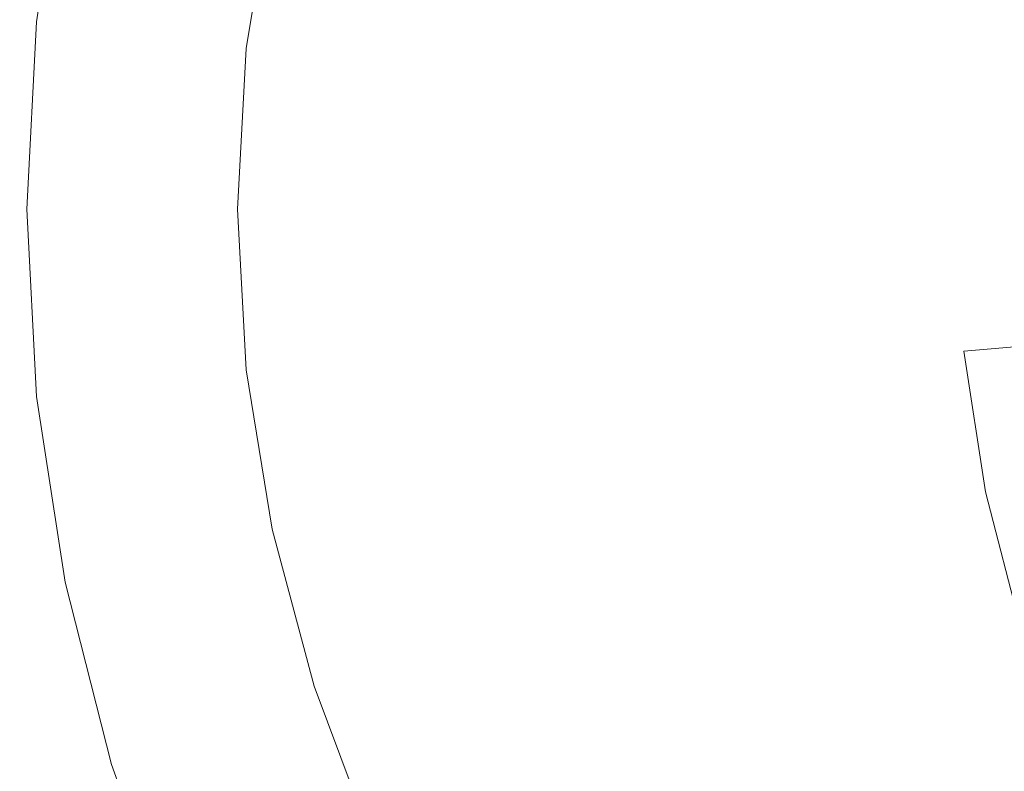
# Model space of a CAD drawing. Extents: x -848 to 848, y -883 to 0.
# Drawn here: x -848 to -645, y -558 to -402 of the extents above; entities that cross this region are included whole.
import ezdxf

# ---------------------------------------------------------------- set-up
doc = ezdxf.new("R2010")
doc.units = 0
doc.header["$LTSCALE"] = 500
doc.header["$MEASUREMENT"] = 0
doc.layers.add('CERAMIKA', color=254, linetype='Continuous')

msp = doc.modelspace()

# ---------------------------------------------------------------- linework, layer by layer
at = {"layer": 'CERAMIKA', "lineweight": 0}
for points, invisible_edges in [([(-839.96, -363.97, 692.44), (-845.88, -402.63, 693.85), (-846.48, -402.62, 699.57), (-840.56, -363.95, 698.14)], 15), ([(-840.56, -363.95, 698.14), (-846.48, -402.62, 699.57), (-846.48, -402.67, 703.79), (-840.56, -364.05, 702.34)], 15), ([(-840.56, -364.05, 702.34), (-846.48, -402.67, 703.79), (-845.02, -402.9, 706.22), (-839.13, -364.51, 704.76)], 15), ([(-838.92, -364.06, 684.91), (-844.82, -402.68, 686.28), (-845.88, -402.63, 693.85), (-839.96, -363.97, 692.44)], 15), ([(-838.92, -364.06, 684.91), (-837.57, -364.19, 675.19), (-843.46, -402.74, 676.52), (-844.82, -402.68, 686.28)], 15), ([(-837.57, -364.19, 675.19), (-835.84, -364.35, 662.74), (-841.72, -402.82, 664.03), (-843.46, -402.74, 676.52)], 15), ([(-835.44, -365.53, 705.12), (-839.13, -364.51, 704.76), (-845.02, -402.9, 706.22), (-841.28, -403.42, 706.57)], 13), ([(-835.84, -364.35, 662.74), (-833.65, -364.55, 647.03), (-839.52, -402.92, 648.24), (-841.72, -402.82, 664.03)], 15), ([(-830.39, -366.89, 704.24), (-835.44, -365.53, 705.12), (-841.28, -403.42, 706.57), (-836.16, -404.1, 705.68)], 15), ([(-833.65, -364.55, 647.03), (-830.93, -364.8, 627.5), (-836.78, -403.05, 628.63), (-839.52, -402.92, 648.24)], 15), ([(-827.61, -365.11, 603.6), (-833.44, -403.2, 604.63), (-836.78, -403.05, 628.63), (-830.93, -364.8, 627.5)], 15), ([(-823.57, -365.48, 575.8), (-829.37, -403.39, 576.71), (-833.44, -403.2, 604.63), (-827.61, -365.11, 603.6)], 15), ([(-818.7, -365.93, 544.54), (-824.46, -403.62, 545.33), (-829.37, -403.39, 576.71), (-823.57, -365.48, 575.8)], 15), ([(-812.88, -366.47, 510.28), (-818.61, -403.89, 510.95), (-824.46, -403.62, 545.33), (-818.7, -365.93, 544.54)], 15), ([(-824.9, -368.37, 702.95), (-830.39, -366.89, 704.24), (-836.16, -404.1, 705.68), (-830.59, -404.85, 704.38)], 15), ([(-819.18, -369.9, 701.47), (-824.9, -368.37, 702.95), (-830.59, -404.85, 704.38), (-824.8, -405.62, 702.88)], 15), ([(-812.88, -366.47, 510.28), (-806.01, -367.11, 473.48), (-811.69, -404.21, 474.02), (-818.61, -403.89, 510.95)], 15), ([(-806.01, -367.11, 473.48), (-797.97, -367.85, 434.59), (-803.59, -404.58, 435.01), (-811.69, -404.21, 474.02)], 15), ([(-797.97, -367.85, 434.59), (-788.66, -368.71, 394.05), (-794.21, -405.01, 394.37), (-803.59, -404.58, 435.01)], 15), ([(-819.18, -369.9, 701.47), (-824.8, -405.62, 702.88), (-819.01, -406.39, 701.38), (-813.47, -371.43, 699.98)], 15), ([(-788.66, -368.71, 394.05), (-777.95, -369.7, 352.34), (-783.43, -405.51, 352.56), (-794.21, -405.01, 394.37)], 15), ([(-765.74, -370.83, 309.89), (-771.13, -406.08, 310.04), (-783.43, -405.51, 352.56), (-777.95, -369.7, 352.34)], 15), ([(-813.47, -371.43, 699.98), (-819.01, -406.39, 701.38), (-813.22, -407.14, 699.53), (-807.75, -372.92, 698.14)], 15), ([(-752.4, -372.08, 267.51), (-757.69, -406.7, 267.6), (-771.13, -406.08, 310.04), (-765.74, -370.83, 309.89)], 15), ([(-738.3, -373.41, 225.99), (-743.5, -407.37, 226.04), (-757.69, -406.7, 267.6), (-752.4, -372.08, 267.51)], 15), ([(-807.75, -372.92, 698.14), (-813.22, -407.14, 699.53), (-807.43, -407.85, 696.97), (-802.04, -374.32, 695.6)], 15), ([(-802.04, -374.32, 695.6), (-807.43, -407.85, 696.97), (-801.66, -408.43, 692.27), (-796.34, -375.47, 690.92)], 11), ([(-723.84, -374.8, 186.12), (-728.92, -408.07, 186.15), (-743.5, -407.37, 226.04), (-738.3, -373.41, 225.99)], 15), ([(-790.64, -376.18, 682.67), (-796.34, -375.47, 690.92), (-801.66, -408.43, 692.27), (-795.92, -408.78, 683.98)], 15), ([(-784.8, -376.64, 671.97), (-790.64, -376.18, 682.67), (-795.92, -408.78, 683.98), (-790.04, -409.02, 673.24)], 15), ([(-723.84, -374.8, 186.12), (-709.37, -376.23, 148.7), (-714.35, -408.79, 148.71), (-728.92, -408.07, 186.15)], 15), ([(-709.37, -376.23, 148.7), (-695.28, -377.66, 114.52), (-700.15, -409.51, 114.52), (-714.35, -408.79, 148.71)], 15), ([(-778.64, -377.03, 659.94), (-784.8, -376.64, 671.97), (-790.04, -409.02, 673.24), (-783.84, -409.21, 661.16)], 15), ([(-772.02, -377.41, 646.6), (-778.64, -377.03, 659.94), (-783.84, -409.21, 661.16), (-777.18, -409.4, 647.77)], 15), ([(-772.02, -377.41, 646.6), (-777.18, -409.4, 647.77), (-769.88, -409.61, 633.12), (-764.77, -377.83, 632)], 15), ([(-764.77, -377.83, 632), (-769.88, -409.61, 633.12), (-761.79, -409.84, 616.88), (-756.73, -378.28, 615.83)], 15), ([(-756.73, -378.28, 615.83), (-761.79, -409.84, 616.88), (-752.76, -410.1, 598.73), (-747.75, -378.8, 597.75)], 15), ([(-695.28, -377.66, 114.52), (-681.94, -379.09, 84.38), (-686.7, -410.22, 84.38), (-700.15, -409.51, 114.52)], 15), ([(-747.75, -378.8, 597.75), (-752.76, -410.1, 598.73), (-742.62, -410.39, 578.37), (-737.67, -379.37, 577.47)], 15), ([(-726.34, -380.02, 554.66), (-737.67, -379.37, 577.47), (-742.62, -410.39, 578.37), (-731.21, -410.71, 555.46)], 15), ([(-713.99, -380.73, 529.66), (-726.34, -380.02, 554.66), (-731.21, -410.71, 555.46), (-718.79, -411.07, 530.37)], 15), ([(-681.94, -379.09, 84.38), (-669.73, -380.47, 59.06), (-674.39, -410.92, 59.06), (-686.7, -410.22, 84.38)], 15), ([(-659.03, -381.78, 39.38), (-663.59, -411.58, 39.38), (-674.39, -410.92, 59.06), (-669.73, -380.47, 59.06)], 15), ([(-700.89, -381.49, 502.82), (-713.99, -380.73, 529.66), (-718.79, -411.07, 530.37), (-705.6, -411.45, 503.42)], 15), ([(-687.27, -382.3, 474.47), (-700.89, -381.49, 502.82), (-705.6, -411.45, 503.42), (-691.9, -411.85, 474.98)], 15), ([(-687.27, -382.3, 474.47), (-691.9, -411.85, 474.98), (-677.92, -412.28, 445.38), (-673.37, -383.14, 444.97)], 15), ([(-648.84, -383.22, 24.61), (-653.37, -412.3, 24.61), (-663.59, -411.58, 39.38), (-659.03, -381.78, 39.38)], 15), ([(-673.37, -383.14, 444.97), (-677.92, -412.28, 445.38), (-663.91, -412.71, 414.96), (-659.46, -384.01, 414.64)], 15), ([(-659.46, -384.01, 414.64), (-663.91, -412.71, 414.96), (-650.14, -413.16, 384.08), (-645.76, -384.9, 383.84)], 15), ([(-638.21, -384.96, 14.06), (-642.84, -413.19, 14.06), (-653.37, -412.3, 24.61), (-648.84, -383.22, 24.61)], 15), ([(-645.76, -384.9, 383.84), (-650.14, -413.16, 384.08), (-636.83, -413.61, 353.07), (-632.54, -385.79, 352.91)], 15), ([(-845.88, -402.63, 693.85), (-847.9, -441.65, 694.33), (-848.5, -441.65, 700.06), (-846.48, -402.62, 699.57)], 15), ([(-846.48, -402.62, 699.57), (-848.5, -441.65, 700.06), (-848.5, -441.65, 704.29), (-846.48, -402.67, 703.79)], 15), ([(-846.48, -402.67, 703.79), (-848.5, -441.65, 704.29), (-847.04, -441.65, 706.72), (-845.02, -402.9, 706.22)], 15), ([(-844.82, -402.68, 686.28), (-846.84, -441.65, 686.75), (-847.9, -441.65, 694.33), (-845.88, -402.63, 693.85)], 15), ([(-841.28, -403.42, 706.57), (-845.02, -402.9, 706.22), (-847.04, -441.65, 706.72), (-843.27, -441.65, 707.07)], 13), ([(-844.82, -402.68, 686.28), (-843.46, -402.74, 676.52), (-845.48, -441.65, 676.98), (-846.84, -441.65, 686.75)], 15), ([(-843.46, -402.74, 676.52), (-841.72, -402.82, 664.03), (-843.73, -441.65, 664.47), (-845.48, -441.65, 676.98)], 15), ([(-841.72, -402.82, 664.03), (-839.52, -402.92, 648.24), (-841.52, -441.65, 648.66), (-843.73, -441.65, 664.47)], 15), ([(-839.52, -402.92, 648.24), (-836.78, -403.05, 628.63), (-838.78, -441.65, 629.02), (-841.52, -441.65, 648.66)], 15), ([(-836.16, -404.1, 705.68), (-841.28, -403.42, 706.57), (-843.27, -441.65, 707.07), (-838.13, -441.65, 706.18)], 15), ([(-833.44, -403.2, 604.63), (-835.43, -441.65, 604.99), (-838.78, -441.65, 629.02), (-836.78, -403.05, 628.63)], 15), ([(-830.59, -404.85, 704.38), (-836.16, -404.1, 705.68), (-838.13, -441.65, 706.18), (-832.54, -441.65, 704.88)], 15), ([(-829.37, -403.39, 576.71), (-831.35, -441.65, 577.03), (-835.43, -441.65, 604.99), (-833.44, -403.2, 604.63)], 15), ([(-824.8, -405.62, 702.88), (-830.59, -404.85, 704.38), (-832.54, -441.65, 704.88), (-826.72, -441.65, 703.37)], 15), ([(-824.46, -403.62, 545.33), (-826.43, -441.65, 545.61), (-831.35, -441.65, 577.03), (-829.37, -403.39, 576.71)], 15), ([(-818.61, -403.89, 510.95), (-820.56, -441.65, 511.18), (-826.43, -441.65, 545.61), (-824.46, -403.62, 545.33)], 15), ([(-818.61, -403.89, 510.95), (-811.69, -404.21, 474.02), (-813.62, -441.65, 474.21), (-820.56, -441.65, 511.18)], 15), ([(-811.69, -404.21, 474.02), (-803.59, -404.58, 435.01), (-805.51, -441.65, 435.15), (-813.62, -441.65, 474.21)], 15), ([(-803.59, -404.58, 435.01), (-794.21, -405.01, 394.37), (-796.11, -441.65, 394.47), (-805.51, -441.65, 435.15)], 15), ([(-824.8, -405.62, 702.88), (-826.72, -441.65, 703.37), (-820.9, -441.65, 701.86), (-819.01, -406.39, 701.38)], 15), ([(-819.01, -406.39, 701.38), (-820.9, -441.65, 701.86), (-815.09, -441.65, 700.01), (-813.22, -407.14, 699.53)], 15), ([(-794.21, -405.01, 394.37), (-783.43, -405.51, 352.56), (-785.3, -441.65, 352.63), (-796.11, -441.65, 394.47)], 15), ([(-771.13, -406.08, 310.04), (-772.97, -441.65, 310.09), (-785.3, -441.65, 352.63), (-783.43, -405.51, 352.56)], 15), ([(-757.69, -406.7, 267.6), (-759.5, -441.65, 267.63), (-772.97, -441.65, 310.09), (-771.13, -406.08, 310.04)], 15), ([(-743.5, -407.37, 226.04), (-745.27, -441.65, 226.06), (-759.5, -441.65, 267.63), (-757.69, -406.7, 267.6)], 15), ([(-813.22, -407.14, 699.53), (-815.09, -441.65, 700.01), (-809.28, -441.65, 697.44), (-807.43, -407.85, 696.97)], 15), ([(-807.43, -407.85, 696.97), (-809.28, -441.65, 697.44), (-803.49, -441.65, 692.73), (-801.66, -408.43, 692.27)], 11), ([(-795.92, -408.78, 683.98), (-801.66, -408.43, 692.27), (-803.49, -441.65, 692.73), (-797.73, -441.65, 684.44)], 15), ([(-790.04, -409.02, 673.24), (-795.92, -408.78, 683.98), (-797.73, -441.65, 684.44), (-791.83, -441.65, 673.68)], 15), ([(-783.84, -409.21, 661.16), (-790.04, -409.02, 673.24), (-791.83, -441.65, 673.68), (-785.62, -441.65, 661.58)], 15), ([(-728.92, -408.07, 186.15), (-730.66, -441.65, 186.15), (-745.27, -441.65, 226.06), (-743.5, -407.37, 226.04)], 15), ([(-728.92, -408.07, 186.15), (-714.35, -408.79, 148.71), (-716.05, -441.65, 148.71), (-730.66, -441.65, 186.15)], 15), ([(-714.35, -408.79, 148.71), (-700.15, -409.51, 114.52), (-701.81, -441.65, 114.52), (-716.05, -441.65, 148.71)], 15), ([(-777.18, -409.4, 647.77), (-783.84, -409.21, 661.16), (-785.62, -441.65, 661.58), (-778.94, -441.65, 648.18)], 15), ([(-777.18, -409.4, 647.77), (-778.94, -441.65, 648.18), (-771.63, -441.65, 633.5), (-769.88, -409.61, 633.12)], 15), ([(-769.88, -409.61, 633.12), (-771.63, -441.65, 633.5), (-763.53, -441.65, 617.24), (-761.79, -409.84, 616.88)], 15), ([(-761.79, -409.84, 616.88), (-763.53, -441.65, 617.24), (-754.47, -441.65, 599.07), (-752.76, -410.1, 598.73)], 15), ([(-752.76, -410.1, 598.73), (-754.47, -441.65, 599.07), (-744.31, -441.65, 578.68), (-742.62, -410.39, 578.37)], 15), ([(-731.21, -410.71, 555.46), (-742.62, -410.39, 578.37), (-744.31, -441.65, 578.68), (-732.88, -441.65, 555.74)], 15), ([(-718.79, -411.07, 530.37), (-731.21, -410.71, 555.46), (-732.88, -441.65, 555.74), (-720.43, -441.65, 530.61)], 15), ([(-705.6, -411.45, 503.42), (-718.79, -411.07, 530.37), (-720.43, -441.65, 530.61), (-707.22, -441.65, 503.64)], 15), ([(-700.15, -409.51, 114.52), (-686.7, -410.22, 84.38), (-688.33, -441.65, 84.38), (-701.81, -441.65, 114.52)], 15), ([(-686.7, -410.22, 84.38), (-674.39, -410.92, 59.06), (-675.98, -441.65, 59.06), (-688.33, -441.65, 84.38)], 15), ([(-663.59, -411.58, 39.38), (-665.14, -441.65, 39.38), (-675.98, -441.65, 59.06), (-674.39, -410.92, 59.06)], 15), ([(-691.9, -411.85, 474.98), (-705.6, -411.45, 503.42), (-707.22, -441.65, 503.64), (-693.48, -441.65, 475.15)], 15), ([(-691.9, -411.85, 474.98), (-693.48, -441.65, 475.15), (-679.47, -441.65, 445.52), (-677.92, -412.28, 445.38)], 15), ([(-677.92, -412.28, 445.38), (-679.47, -441.65, 445.52), (-665.44, -441.65, 415.07), (-663.91, -412.71, 414.96)], 15), ([(-663.91, -412.71, 414.96), (-665.44, -441.65, 415.07), (-651.63, -441.65, 384.16), (-650.14, -413.16, 384.08)], 15), ([(-653.37, -412.3, 24.61), (-654.93, -441.65, 24.61), (-665.14, -441.65, 39.38), (-663.59, -411.58, 39.38)], 15), ([(-642.84, -413.19, 14.06), (-644.46, -441.65, 14.06), (-654.93, -441.65, 24.61), (-653.37, -412.3, 24.61)], 15), ([(-650.14, -413.16, 384.08), (-651.63, -441.65, 384.16), (-638.29, -441.65, 353.13), (-636.83, -413.61, 353.07)], 15), ([(-845.88, -480.66, 693.85), (-846.48, -480.67, 699.57), (-848.5, -441.65, 700.06), (-847.9, -441.65, 694.33)], 15), ([(-846.48, -480.67, 699.57), (-846.48, -480.62, 703.79), (-848.5, -441.65, 704.29), (-848.5, -441.65, 700.06)], 15), ([(-846.48, -480.62, 703.79), (-845.02, -480.39, 706.22), (-847.04, -441.65, 706.72), (-848.5, -441.65, 704.29)], 15), ([(-844.82, -480.62, 686.28), (-845.88, -480.66, 693.85), (-847.9, -441.65, 694.33), (-846.84, -441.65, 686.75)], 15), ([(-841.28, -479.88, 706.57), (-843.27, -441.65, 707.07), (-847.04, -441.65, 706.72), (-845.02, -480.39, 706.22)], 11), ([(-844.82, -480.62, 686.28), (-846.84, -441.65, 686.75), (-845.48, -441.65, 676.98), (-843.46, -480.55, 676.52)], 15), ([(-843.46, -480.55, 676.52), (-845.48, -441.65, 676.98), (-843.73, -441.65, 664.47), (-841.72, -480.47, 664.03)], 15), ([(-841.72, -480.47, 664.03), (-843.73, -441.65, 664.47), (-841.52, -441.65, 648.66), (-839.52, -480.37, 648.24)], 15), ([(-836.16, -479.19, 705.68), (-838.13, -441.65, 706.18), (-843.27, -441.65, 707.07), (-841.28, -479.88, 706.57)], 15), ([(-839.52, -480.37, 648.24), (-841.52, -441.65, 648.66), (-838.78, -441.65, 629.02), (-836.78, -480.24, 628.63)], 15), ([(-833.44, -480.09, 604.63), (-836.78, -480.24, 628.63), (-838.78, -441.65, 629.02), (-835.43, -441.65, 604.99)], 15), ([(-830.59, -478.44, 704.38), (-832.54, -441.65, 704.88), (-838.13, -441.65, 706.18), (-836.16, -479.19, 705.68)], 15), ([(-829.37, -479.9, 576.71), (-833.44, -480.09, 604.63), (-835.43, -441.65, 604.99), (-831.35, -441.65, 577.03)], 15), ([(-824.8, -477.67, 702.88), (-826.72, -441.65, 703.37), (-832.54, -441.65, 704.88), (-830.59, -478.44, 704.38)], 15), ([(-824.46, -479.68, 545.33), (-829.37, -479.9, 576.71), (-831.35, -441.65, 577.03), (-826.43, -441.65, 545.61)], 15), ([(-824.8, -477.67, 702.88), (-819.01, -476.9, 701.38), (-820.9, -441.65, 701.86), (-826.72, -441.65, 703.37)], 15), ([(-818.61, -479.41, 510.95), (-824.46, -479.68, 545.33), (-826.43, -441.65, 545.61), (-820.56, -441.65, 511.18)], 15), ([(-819.01, -476.9, 701.38), (-813.22, -476.15, 699.53), (-815.09, -441.65, 700.01), (-820.9, -441.65, 701.86)], 15), ([(-818.61, -479.41, 510.95), (-820.56, -441.65, 511.18), (-813.62, -441.65, 474.21), (-811.69, -479.09, 474.02)], 15), ([(-813.22, -476.15, 699.53), (-807.43, -475.44, 696.97), (-809.28, -441.65, 697.44), (-815.09, -441.65, 700.01)], 15), ([(-811.69, -479.09, 474.02), (-813.62, -441.65, 474.21), (-805.51, -441.65, 435.15), (-803.59, -478.71, 435.01)], 15), ([(-807.43, -475.44, 696.97), (-801.66, -474.87, 692.27), (-803.49, -441.65, 692.73), (-809.28, -441.65, 697.44)], 13), ([(-803.59, -478.71, 435.01), (-805.51, -441.65, 435.15), (-796.11, -441.65, 394.47), (-794.21, -478.28, 394.37)], 15), ([(-795.92, -474.51, 683.98), (-797.73, -441.65, 684.44), (-803.49, -441.65, 692.73), (-801.66, -474.87, 692.27)], 15), ([(-790.04, -474.28, 673.24), (-791.83, -441.65, 673.68), (-797.73, -441.65, 684.44), (-795.92, -474.51, 683.98)], 15), ([(-794.21, -478.28, 394.37), (-796.11, -441.65, 394.47), (-785.3, -441.65, 352.63), (-783.43, -477.78, 352.56)], 15), ([(-783.84, -474.08, 661.16), (-785.62, -441.65, 661.58), (-791.83, -441.65, 673.68), (-790.04, -474.28, 673.24)], 15), ([(-777.18, -473.89, 647.77), (-778.94, -441.65, 648.18), (-785.62, -441.65, 661.58), (-783.84, -474.08, 661.16)], 15), ([(-771.13, -477.22, 310.04), (-783.43, -477.78, 352.56), (-785.3, -441.65, 352.63), (-772.97, -441.65, 310.09)], 15), ([(-777.18, -473.89, 647.77), (-769.88, -473.68, 633.12), (-771.63, -441.65, 633.5), (-778.94, -441.65, 648.18)], 15), ([(-757.69, -476.59, 267.6), (-771.13, -477.22, 310.04), (-772.97, -441.65, 310.09), (-759.5, -441.65, 267.63)], 15), ([(-769.88, -473.68, 633.12), (-761.79, -473.45, 616.88), (-763.53, -441.65, 617.24), (-771.63, -441.65, 633.5)], 15), ([(-761.79, -473.45, 616.88), (-752.76, -473.19, 598.73), (-754.47, -441.65, 599.07), (-763.53, -441.65, 617.24)], 15), ([(-743.5, -475.92, 226.04), (-757.69, -476.59, 267.6), (-759.5, -441.65, 267.63), (-745.27, -441.65, 226.06)], 15), ([(-752.76, -473.19, 598.73), (-742.62, -472.91, 578.37), (-744.31, -441.65, 578.68), (-754.47, -441.65, 599.07)], 15), ([(-728.92, -475.22, 186.15), (-743.5, -475.92, 226.04), (-745.27, -441.65, 226.06), (-730.66, -441.65, 186.15)], 15), ([(-731.21, -472.58, 555.46), (-732.88, -441.65, 555.74), (-744.31, -441.65, 578.68), (-742.62, -472.91, 578.37)], 15), ([(-718.79, -472.23, 530.37), (-720.43, -441.65, 530.61), (-732.88, -441.65, 555.74), (-731.21, -472.58, 555.46)], 15), ([(-728.92, -475.22, 186.15), (-730.66, -441.65, 186.15), (-716.05, -441.65, 148.71), (-714.35, -474.51, 148.71)], 15), ([(-705.6, -471.84, 503.42), (-707.22, -441.65, 503.64), (-720.43, -441.65, 530.61), (-718.79, -472.23, 530.37)], 15), ([(-714.35, -474.51, 148.71), (-716.05, -441.65, 148.71), (-701.81, -441.65, 114.52), (-700.15, -473.78, 114.52)], 15), ([(-691.9, -471.44, 474.98), (-693.48, -441.65, 475.15), (-707.22, -441.65, 503.64), (-705.6, -471.84, 503.42)], 15), ([(-700.15, -473.78, 114.52), (-701.81, -441.65, 114.52), (-688.33, -441.65, 84.38), (-686.7, -473.07, 84.38)], 15), ([(-691.9, -471.44, 474.98), (-677.92, -471.01, 445.38), (-679.47, -441.65, 445.52), (-693.48, -441.65, 475.15)], 15), ([(-686.7, -473.07, 84.38), (-688.33, -441.65, 84.38), (-675.98, -441.65, 59.06), (-674.39, -472.38, 59.06)], 15), ([(-677.92, -471.01, 445.38), (-663.91, -470.58, 414.96), (-665.44, -441.65, 415.07), (-679.47, -441.65, 445.52)], 15), ([(-663.59, -471.72, 39.38), (-674.39, -472.38, 59.06), (-675.98, -441.65, 59.06), (-665.14, -441.65, 39.38)], 15), ([(-663.91, -470.58, 414.96), (-650.14, -470.13, 384.08), (-651.63, -441.65, 384.16), (-665.44, -441.65, 415.07)], 15), ([(-653.37, -470.99, 24.61), (-663.59, -471.72, 39.38), (-665.14, -441.65, 39.38), (-654.93, -441.65, 24.61)], 15), ([(-642.84, -470.11, 14.06), (-653.37, -470.99, 24.61), (-654.93, -441.65, 24.61), (-644.46, -441.65, 14.06)], 15), ([(-650.14, -470.13, 384.08), (-636.83, -469.68, 353.07), (-638.29, -441.65, 353.13), (-651.63, -441.65, 384.16)], 15), ([(-638.21, -498.33, 14.06), (-648.84, -500.08, 24.61), (-653.37, -470.99, 24.61), (-642.84, -470.11, 14.06)], 9), ([(-645.76, -498.4, 383.84), (-632.54, -497.5, 352.91), (-636.83, -469.68, 353.07), (-650.14, -470.13, 384.08)], 15), ([(-700.89, -501.8, 502.82), (-705.6, -471.84, 503.42), (-718.79, -472.23, 530.37), (-713.99, -502.57, 529.66)], 15), ([(-687.27, -501, 474.47), (-691.9, -471.44, 474.98), (-705.6, -471.84, 503.42), (-700.89, -501.8, 502.82)], 15), ([(-687.27, -501, 474.47), (-673.37, -500.15, 444.97), (-677.92, -471.01, 445.38), (-691.9, -471.44, 474.98)], 15), ([(-673.37, -500.15, 444.97), (-659.46, -499.28, 414.64), (-663.91, -470.58, 414.96), (-677.92, -471.01, 445.38)], 15), ([(-659.03, -501.51, 39.38), (-669.73, -502.83, 59.06), (-674.39, -472.38, 59.06), (-663.59, -471.72, 39.38)], 15), ([(-659.46, -499.28, 414.64), (-645.76, -498.4, 383.84), (-650.14, -470.13, 384.08), (-663.91, -470.58, 414.96)], 15), ([(-648.84, -500.08, 24.61), (-659.03, -501.51, 39.38), (-663.59, -471.72, 39.38), (-653.37, -470.99, 24.61)], 15), ([(-778.64, -506.26, 659.94), (-783.84, -474.08, 661.16), (-790.04, -474.28, 673.24), (-784.8, -506.65, 671.97)], 15), ([(-772.02, -505.88, 646.6), (-777.18, -473.89, 647.77), (-783.84, -474.08, 661.16), (-778.64, -506.26, 659.94)], 15), ([(-772.02, -505.88, 646.6), (-764.77, -505.47, 632), (-769.88, -473.68, 633.12), (-777.18, -473.89, 647.77)], 15), ([(-764.77, -505.47, 632), (-756.73, -505.01, 615.83), (-761.79, -473.45, 616.88), (-769.88, -473.68, 633.12)], 15), ([(-756.73, -505.01, 615.83), (-747.75, -504.5, 597.75), (-752.76, -473.19, 598.73), (-761.79, -473.45, 616.88)], 15), ([(-747.75, -504.5, 597.75), (-737.67, -503.92, 577.47), (-742.62, -472.91, 578.37), (-752.76, -473.19, 598.73)], 15), ([(-726.34, -503.27, 554.66), (-731.21, -472.58, 555.46), (-742.62, -472.91, 578.37), (-737.67, -503.92, 577.47)], 15), ([(-713.99, -502.57, 529.66), (-718.79, -472.23, 530.37), (-731.21, -472.58, 555.46), (-726.34, -503.27, 554.66)], 15), ([(-709.37, -507.07, 148.7), (-714.35, -474.51, 148.71), (-700.15, -473.78, 114.52), (-695.28, -505.63, 114.52)], 15), ([(-695.28, -505.63, 114.52), (-700.15, -473.78, 114.52), (-686.7, -473.07, 84.38), (-681.94, -504.21, 84.38)], 15), ([(-681.94, -504.21, 84.38), (-686.7, -473.07, 84.38), (-674.39, -472.38, 59.06), (-669.73, -502.83, 59.06)], 15), ([(-813.47, -511.86, 699.98), (-807.75, -510.37, 698.14), (-813.22, -476.15, 699.53), (-819.01, -476.9, 701.38)], 15), ([(-807.75, -510.37, 698.14), (-802.04, -508.97, 695.6), (-807.43, -475.44, 696.97), (-813.22, -476.15, 699.53)], 15), ([(-802.04, -508.97, 695.6), (-796.34, -507.82, 690.92), (-801.66, -474.87, 692.27), (-807.43, -475.44, 696.97)], 13), ([(-790.64, -507.11, 682.67), (-795.92, -474.51, 683.98), (-801.66, -474.87, 692.27), (-796.34, -507.82, 690.92)], 15), ([(-784.8, -506.65, 671.97), (-790.04, -474.28, 673.24), (-795.92, -474.51, 683.98), (-790.64, -507.11, 682.67)], 15), ([(-738.3, -509.89, 225.99), (-752.4, -511.22, 267.51), (-757.69, -476.59, 267.6), (-743.5, -475.92, 226.04)], 15), ([(-723.84, -508.5, 186.12), (-738.3, -509.89, 225.99), (-743.5, -475.92, 226.04), (-728.92, -475.22, 186.15)], 15), ([(-723.84, -508.5, 186.12), (-728.92, -475.22, 186.15), (-714.35, -474.51, 148.71), (-709.37, -507.07, 148.7)], 15), ([(-819.18, -513.39, 701.47), (-824.8, -477.67, 702.88), (-830.59, -478.44, 704.38), (-824.9, -514.92, 702.95)], 15), ([(-819.18, -513.39, 701.47), (-813.47, -511.86, 699.98), (-819.01, -476.9, 701.38), (-824.8, -477.67, 702.88)], 15), ([(-788.66, -514.58, 394.05), (-794.21, -478.28, 394.37), (-783.43, -477.78, 352.56), (-777.95, -513.59, 352.34)], 15), ([(-765.74, -512.46, 309.89), (-777.95, -513.59, 352.34), (-783.43, -477.78, 352.56), (-771.13, -477.22, 310.04)], 15), ([(-752.4, -511.22, 267.51), (-765.74, -512.46, 309.89), (-771.13, -477.22, 310.04), (-757.69, -476.59, 267.6)], 15), ([(-835.44, -517.76, 705.12), (-841.28, -479.88, 706.57), (-845.02, -480.39, 706.22), (-839.13, -518.78, 704.76)], 11), ([(-830.39, -516.4, 704.24), (-836.16, -479.19, 705.68), (-841.28, -479.88, 706.57), (-835.44, -517.76, 705.12)], 15), ([(-833.65, -518.74, 647.03), (-839.52, -480.37, 648.24), (-836.78, -480.24, 628.63), (-830.93, -518.49, 627.5)], 15), ([(-827.61, -518.18, 603.6), (-830.93, -518.49, 627.5), (-836.78, -480.24, 628.63), (-833.44, -480.09, 604.63)], 15), ([(-824.9, -514.92, 702.95), (-830.59, -478.44, 704.38), (-836.16, -479.19, 705.68), (-830.39, -516.4, 704.24)], 15), ([(-823.57, -517.81, 575.8), (-827.61, -518.18, 603.6), (-833.44, -480.09, 604.63), (-829.37, -479.9, 576.71)], 15), ([(-818.7, -517.36, 544.54), (-823.57, -517.81, 575.8), (-829.37, -479.9, 576.71), (-824.46, -479.68, 545.33)], 15), ([(-812.88, -516.82, 510.28), (-818.7, -517.36, 544.54), (-824.46, -479.68, 545.33), (-818.61, -479.41, 510.95)], 15), ([(-812.88, -516.82, 510.28), (-818.61, -479.41, 510.95), (-811.69, -479.09, 474.02), (-806.01, -516.18, 473.48)], 15), ([(-806.01, -516.18, 473.48), (-811.69, -479.09, 474.02), (-803.59, -478.71, 435.01), (-797.97, -515.44, 434.59)], 15), ([(-797.97, -515.44, 434.59), (-803.59, -478.71, 435.01), (-794.21, -478.28, 394.37), (-788.66, -514.58, 394.05)], 15), ([(-840.56, -519.24, 702.34), (-839.13, -518.78, 704.76), (-845.02, -480.39, 706.22), (-846.48, -480.62, 703.79)], 15), ([(-840.56, -519.34, 698.14), (-840.56, -519.24, 702.34), (-846.48, -480.62, 703.79), (-846.48, -480.67, 699.57)], 15), ([(-839.96, -519.32, 692.44), (-840.56, -519.34, 698.14), (-846.48, -480.67, 699.57), (-845.88, -480.66, 693.85)], 15), ([(-838.92, -519.23, 684.91), (-839.96, -519.32, 692.44), (-845.88, -480.66, 693.85), (-844.82, -480.62, 686.28)], 15), ([(-838.92, -519.23, 684.91), (-844.82, -480.62, 686.28), (-843.46, -480.55, 676.52), (-837.57, -519.1, 675.19)], 15), ([(-837.57, -519.1, 675.19), (-843.46, -480.55, 676.52), (-841.72, -480.47, 664.03), (-835.84, -518.94, 662.74)], 15), ([(-835.84, -518.94, 662.74), (-841.72, -480.47, 664.03), (-839.52, -480.37, 648.24), (-833.65, -518.74, 647.03)], 15), ([(-652.18, -527.54, 414.13), (-638.63, -526.21, 383.46), (-645.76, -498.4, 383.84), (-659.46, -499.28, 414.64)], 15), ([(-630.81, -526.09, 14.06), (-641.48, -528.64, 24.61), (-648.84, -500.08, 24.61), (-638.21, -498.33, 14.06)], 13), ([(-638.63, -526.21, 383.46), (-625.54, -524.88, 352.64), (-632.54, -497.5, 352.91), (-645.76, -498.4, 383.84)], 15), ([(-679.71, -530.09, 473.65), (-665.96, -528.83, 444.3), (-673.37, -500.15, 444.97), (-687.27, -501, 474.47)], 15), ([(-665.96, -528.83, 444.3), (-652.18, -527.54, 414.13), (-659.46, -499.28, 414.64), (-673.37, -500.15, 444.97)], 15), ([(-641.48, -528.64, 24.61), (-651.57, -530.76, 39.38), (-659.03, -501.51, 39.38), (-648.84, -500.08, 24.61)], 15), ([(-706.17, -532.43, 528.51), (-713.99, -502.57, 529.66), (-726.34, -503.27, 554.66), (-718.39, -533.48, 553.36)], 15), ([(-693.19, -531.29, 501.83), (-700.89, -501.8, 502.82), (-713.99, -502.57, 529.66), (-706.17, -532.43, 528.51)], 15), ([(-679.71, -530.09, 473.65), (-687.27, -501, 474.47), (-700.89, -501.8, 502.82), (-693.19, -531.29, 501.83)], 15), ([(-651.57, -530.76, 39.38), (-662.12, -532.72, 59.06), (-669.73, -502.83, 59.06), (-659.03, -501.51, 39.38)], 15), ([(-748.48, -536.07, 614.14), (-739.59, -535.3, 596.18), (-747.75, -504.5, 597.75), (-756.73, -505.01, 615.83)], 15), ([(-739.59, -535.3, 596.18), (-729.61, -534.45, 576.02), (-737.67, -503.92, 577.47), (-747.75, -504.5, 597.75)], 15), ([(-718.39, -533.48, 553.36), (-726.34, -503.27, 554.66), (-737.67, -503.92, 577.47), (-729.61, -534.45, 576.02)], 15), ([(-687.32, -536.89, 114.51), (-695.28, -505.63, 114.52), (-681.94, -504.21, 84.38), (-674.16, -534.77, 84.38)], 15), ([(-674.16, -534.77, 84.38), (-681.94, -504.21, 84.38), (-669.73, -502.83, 59.06), (-662.12, -532.72, 59.06)], 15), ([(-776.26, -538.52, 669.92), (-784.8, -506.65, 671.97), (-790.64, -507.11, 682.67), (-782.04, -539.2, 680.55)], 15), ([(-770.17, -537.93, 657.96), (-778.64, -506.26, 659.94), (-784.8, -506.65, 671.97), (-776.26, -538.52, 669.92)], 15), ([(-763.62, -537.37, 644.71), (-772.02, -505.88, 646.6), (-778.64, -506.26, 659.94), (-770.17, -537.93, 657.96)], 15), ([(-763.62, -537.37, 644.71), (-756.44, -536.75, 630.21), (-764.77, -505.47, 632), (-772.02, -505.88, 646.6)], 15), ([(-756.44, -536.75, 630.21), (-748.48, -536.07, 614.14), (-756.73, -505.01, 615.83), (-764.77, -505.47, 632)], 15), ([(-701.23, -539.03, 148.68), (-709.37, -507.07, 148.7), (-695.28, -505.63, 114.52), (-687.32, -536.89, 114.51)], 15), ([(-793.25, -541.95, 693.38), (-787.65, -540.26, 688.74), (-796.34, -507.82, 690.92), (-802.04, -508.97, 695.6)], 13), ([(-782.04, -539.2, 680.55), (-790.64, -507.11, 682.67), (-796.34, -507.82, 690.92), (-787.65, -540.26, 688.74)], 15), ([(-715.52, -541.15, 186.08), (-729.82, -543.22, 225.9), (-738.3, -509.89, 225.99), (-723.84, -508.5, 186.12)], 15), ([(-715.52, -541.15, 186.08), (-723.84, -508.5, 186.12), (-709.37, -507.07, 148.7), (-701.23, -539.03, 148.68)], 15), ([(-804.43, -546.23, 697.7), (-798.84, -544.03, 695.89), (-807.75, -510.37, 698.14), (-813.47, -511.86, 699.98)], 15), ([(-798.84, -544.03, 695.89), (-793.25, -541.95, 693.38), (-802.04, -508.97, 695.6), (-807.75, -510.37, 698.14)], 15), ([(-729.82, -543.22, 225.9), (-743.75, -545.2, 267.36), (-752.4, -511.22, 267.51), (-738.3, -509.89, 225.99)], 15), ([(-810.02, -548.5, 699.17), (-804.43, -546.23, 697.7), (-813.47, -511.86, 699.98), (-819.18, -513.39, 701.47)], 15), ([(-756.93, -547.05, 309.66), (-769, -548.73, 351.98), (-777.95, -513.59, 352.34), (-765.74, -512.46, 309.89)], 15), ([(-743.75, -545.2, 267.36), (-756.93, -547.05, 309.66), (-765.74, -512.46, 309.89), (-752.4, -511.22, 267.51)], 15), ([(-810.02, -548.5, 699.17), (-819.18, -513.39, 701.47), (-824.9, -514.92, 702.95), (-815.61, -550.76, 700.63)], 15), ([(-788.8, -551.49, 433.9), (-797.97, -515.44, 434.59), (-788.66, -514.58, 394.05), (-779.59, -550.21, 393.55)], 15), ([(-779.59, -550.21, 393.55), (-788.66, -514.58, 394.05), (-777.95, -513.59, 352.34), (-769, -548.73, 351.98)], 15), ([(-820.97, -552.94, 701.9), (-830.39, -516.4, 704.24), (-835.44, -517.76, 705.12), (-825.91, -554.96, 702.76)], 15), ([(-815.61, -550.76, 700.63), (-824.9, -514.92, 702.95), (-830.39, -516.4, 704.24), (-820.97, -552.94, 701.9)], 15), ([(-803.54, -553.54, 509.2), (-809.29, -554.34, 543.25), (-818.7, -517.36, 544.54), (-812.88, -516.82, 510.28)], 15), ([(-803.54, -553.54, 509.2), (-812.88, -516.82, 510.28), (-806.01, -516.18, 473.48), (-796.75, -552.6, 472.6)], 15), ([(-796.75, -552.6, 472.6), (-806.01, -516.18, 473.48), (-797.97, -515.44, 434.59), (-788.8, -551.49, 433.9)], 15), ([(-830.91, -557.14, 699.99), (-829.52, -556.47, 702.39), (-839.13, -518.78, 704.76), (-840.56, -519.24, 702.34)], 15), ([(-825.91, -554.96, 702.76), (-835.44, -517.76, 705.12), (-839.13, -518.78, 704.76), (-829.52, -556.47, 702.39)], 11), ([(-827.94, -556.94, 673.02), (-837.57, -519.1, 675.19), (-835.84, -518.94, 662.74), (-826.23, -556.7, 660.66)], 15), ([(-826.23, -556.7, 660.66), (-835.84, -518.94, 662.74), (-833.65, -518.74, 647.03), (-824.07, -556.4, 645.05)], 15), ([(-824.07, -556.4, 645.05), (-833.65, -518.74, 647.03), (-830.93, -518.49, 627.5), (-821.38, -556.03, 625.65)], 15), ([(-818.1, -555.57, 601.92), (-821.38, -556.03, 625.65), (-830.93, -518.49, 627.5), (-827.61, -518.18, 603.6)], 15), ([(-814.1, -555.01, 574.31), (-818.1, -555.57, 601.92), (-827.61, -518.18, 603.6), (-823.57, -517.81, 575.8)], 15), ([(-809.29, -554.34, 543.25), (-814.1, -555.01, 574.31), (-823.57, -517.81, 575.8), (-818.7, -517.36, 544.54)], 15), ([(-830.9, -557.3, 695.81), (-830.91, -557.14, 699.99), (-840.56, -519.24, 702.34), (-840.56, -519.34, 698.14)], 15), ([(-830.31, -557.27, 690.15), (-830.9, -557.3, 695.81), (-840.56, -519.34, 698.14), (-839.96, -519.32, 692.44)], 15), ([(-829.27, -557.13, 682.67), (-830.31, -557.27, 690.15), (-839.96, -519.32, 692.44), (-838.92, -519.23, 684.91)], 15), ([(-829.27, -557.13, 682.67), (-838.92, -519.23, 684.91), (-837.57, -519.1, 675.19), (-827.94, -556.94, 673.02)], 15), ([(-642.2, -555.11, 413.44), (-628.84, -553.36, 382.95), (-638.63, -526.21, 383.46), (-652.18, -527.54, 414.13)], 15), ([(-669.34, -558.48, 472.54), (-655.78, -556.82, 443.41), (-665.96, -528.83, 444.3), (-679.71, -530.09, 473.65)], 15), ([(-655.78, -556.82, 443.41), (-642.2, -555.11, 413.44), (-652.18, -527.54, 414.13), (-665.96, -528.83, 444.3)], 15), ([(-631.43, -556.42, 24.61), (-641.33, -559.19, 39.38), (-651.57, -530.76, 39.38), (-641.48, -528.64, 24.61)], 15), ([(-669.34, -558.48, 472.54), (-679.71, -530.09, 473.65), (-693.19, -531.29, 501.83), (-682.64, -560.07, 500.5)], 15), ([(-641.33, -559.19, 39.38), (-651.66, -561.76, 59.06), (-662.12, -532.72, 59.06), (-651.57, -530.76, 39.38)], 15), ([(-695.44, -561.57, 526.96), (-706.17, -532.43, 528.51), (-718.39, -533.48, 553.36), (-707.5, -562.97, 551.59)], 15), ([(-682.64, -560.07, 500.5), (-693.19, -531.29, 501.83), (-706.17, -532.43, 528.51), (-695.44, -561.57, 526.96)], 15), ([(-663.47, -564.47, 84.38), (-674.16, -534.77, 84.38), (-662.12, -532.72, 59.06), (-651.66, -561.76, 59.06)], 15), ([(-728.4, -565.37, 594.04), (-718.56, -564.24, 574.06), (-729.61, -534.45, 576.02), (-739.59, -535.3, 596.18)], 15), ([(-707.5, -562.97, 551.59), (-718.39, -533.48, 553.36), (-729.61, -534.45, 576.02), (-718.56, -564.24, 574.06)], 15), ([(-676.4, -567.26, 114.51), (-687.32, -536.89, 114.51), (-674.16, -534.77, 84.38), (-663.47, -564.47, 84.38)], 15), ([(-752.1, -568.1, 642.15), (-745.02, -567.28, 627.78), (-756.44, -536.75, 630.21), (-763.62, -537.37, 644.71)], 15), ([(-745.02, -567.28, 627.78), (-737.17, -566.38, 611.84), (-748.48, -536.07, 614.14), (-756.44, -536.75, 630.21)], 15), ([(-737.17, -566.38, 611.84), (-728.4, -565.37, 594.04), (-739.59, -535.3, 596.18), (-748.48, -536.07, 614.14)], 15), ([(-690.07, -570.08, 148.66), (-701.23, -539.03, 148.68), (-687.32, -536.89, 114.51), (-676.4, -567.26, 114.51)], 15), ([(-770.26, -570.52, 677.67), (-782.04, -539.2, 680.55), (-787.65, -540.26, 688.74), (-775.77, -571.9, 685.79)], 15), ([(-764.58, -569.61, 667.14), (-776.26, -538.52, 669.92), (-782.04, -539.2, 680.55), (-770.26, -570.52, 677.67)], 15), ([(-758.57, -568.84, 655.29), (-770.17, -537.93, 657.96), (-776.26, -538.52, 669.92), (-764.58, -569.61, 667.14)], 15), ([(-752.1, -568.1, 642.15), (-763.62, -537.37, 644.71), (-770.17, -537.93, 657.96), (-758.57, -568.84, 655.29)], 15), ([(-704.12, -572.89, 186.02), (-715.52, -541.15, 186.08), (-701.23, -539.03, 148.68), (-690.07, -570.08, 148.66)], 15), ([(-781.22, -574.12, 690.37), (-775.77, -571.9, 685.79), (-787.65, -540.26, 688.74), (-793.25, -541.95, 693.38)], 13), ([(-704.12, -572.89, 186.02), (-718.17, -575.62, 225.79), (-729.82, -543.22, 225.9), (-715.52, -541.15, 186.08)], 15), ([(-786.64, -576.83, 692.84), (-781.22, -574.12, 690.37), (-793.25, -541.95, 693.38), (-798.84, -544.03, 695.89)], 15), ([(-718.17, -575.62, 225.79), (-731.88, -578.23, 267.16), (-743.75, -545.2, 267.36), (-729.82, -543.22, 225.9)], 15), ([(-792.05, -579.71, 694.61), (-786.64, -576.83, 692.84), (-798.84, -544.03, 695.89), (-804.43, -546.23, 697.7)], 15), ([(-731.88, -578.23, 267.16), (-744.85, -580.67, 309.33), (-756.93, -547.05, 309.66), (-743.75, -545.2, 267.36)], 15), ([(-797.46, -582.67, 696.04), (-792.05, -579.71, 694.61), (-804.43, -546.23, 697.7), (-810.02, -548.5, 699.17)], 15), ([(-744.85, -580.67, 309.33), (-756.73, -582.89, 351.5), (-769, -548.73, 351.98), (-756.93, -547.05, 309.66)], 15), ([(-797.46, -582.67, 696.04), (-810.02, -548.5, 699.17), (-815.61, -550.76, 700.63), (-802.86, -585.64, 697.47)], 15), ([(-767.15, -584.83, 392.86), (-779.59, -550.21, 393.55), (-769, -548.73, 351.98), (-756.73, -582.89, 351.5)], 15), ([(-802.86, -585.64, 697.47), (-815.61, -550.76, 700.63), (-820.97, -552.94, 701.9), (-808.06, -588.49, 698.7)], 15), ([(-784.03, -587.98, 471.4), (-796.75, -552.6, 472.6), (-788.8, -551.49, 433.9), (-776.21, -586.52, 432.97)], 15), ([(-776.21, -586.52, 432.97), (-788.8, -551.49, 433.9), (-779.59, -550.21, 393.55), (-767.15, -584.83, 392.86)], 15), ([(-808.06, -588.49, 698.7), (-820.97, -552.94, 701.9), (-825.91, -554.96, 702.76), (-812.83, -591.13, 699.53)], 15), ([(-790.71, -589.23, 507.72), (-796.37, -590.28, 541.49), (-809.29, -554.34, 543.25), (-803.54, -553.54, 509.2)], 15), ([(-790.71, -589.23, 507.72), (-803.54, -553.54, 509.2), (-796.75, -552.6, 472.6), (-784.03, -587.98, 471.4)], 15), ([(-812.83, -591.13, 699.53), (-825.91, -554.96, 702.76), (-829.52, -556.47, 702.39), (-816.32, -593.11, 699.16)], 11), ([(-805.04, -591.9, 599.63), (-808.27, -592.51, 623.13), (-821.38, -556.03, 625.65), (-818.1, -555.57, 601.92)], 15), ([(-801.11, -591.17, 572.27), (-805.04, -591.9, 599.63), (-818.1, -555.57, 601.92), (-814.1, -555.01, 574.31)], 15), ([(-796.37, -590.28, 541.49), (-801.11, -591.17, 572.27), (-814.1, -555.01, 574.31), (-809.29, -554.34, 543.25)], 15), ([(-655.78, -556.82, 443.41), (-642.98, -583.89, 442.29), (-629.63, -581.78, 412.57), (-642.2, -555.11, 413.44)], 15), ([(-817.66, -593.98, 696.76), (-816.32, -593.11, 699.16), (-829.52, -556.47, 702.39), (-830.91, -557.14, 699.99)], 15), ([(-817.64, -594.19, 692.63), (-817.66, -593.98, 696.76), (-830.91, -557.14, 699.99), (-830.9, -557.3, 695.81)], 15), ([(-817.05, -594.15, 687.02), (-817.64, -594.19, 692.63), (-830.9, -557.3, 695.81), (-830.31, -557.27, 690.15)], 15), ([(-816.03, -593.96, 679.61), (-817.05, -594.15, 687.02), (-830.31, -557.27, 690.15), (-829.27, -557.13, 682.67)], 15), ([(-816.03, -593.96, 679.61), (-829.27, -557.13, 682.67), (-827.94, -556.94, 673.02), (-814.72, -593.71, 670.05)], 15), ([(-814.72, -593.71, 670.05), (-827.94, -556.94, 673.02), (-826.23, -556.7, 660.66), (-813.04, -593.4, 657.81)], 15), ([(-813.04, -593.4, 657.81), (-826.23, -556.7, 660.66), (-824.07, -556.4, 645.05), (-810.91, -593, 642.35)], 15), ([(-810.91, -593, 642.35), (-824.07, -556.4, 645.05), (-821.38, -556.03, 625.65), (-808.27, -592.51, 623.13)], 15), ([(-669.34, -558.48, 472.54), (-656.3, -585.94, 471.16), (-642.98, -583.89, 442.29), (-655.78, -556.82, 443.41)], 15)]:
    msp.add_3dface(points, dxfattribs=dict(at, invisible_edges=invisible_edges))

doc.saveas('drawing.dxf')
